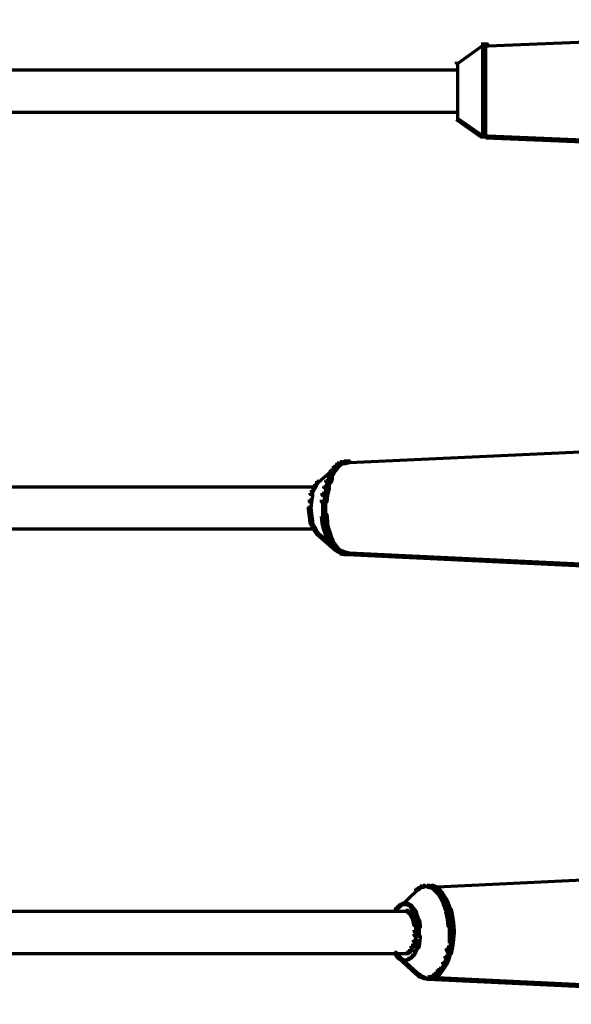
# Model space of a CAD drawing. Units: inches. Extents: x 4 to 42.8, y 6.2 to 66.
# Drawn here: x 33.1 to 37.9, y 56.4 to 65.1 of the extents above; entities that cross this region are included whole.
import ezdxf

# ---------------------------------------------------------------- set-up
doc = ezdxf.new("R2010")
doc.units = ezdxf.units.IN
doc.header["$MEASUREMENT"] = 0
doc.layers.add('Layer 1', color=7, linetype='Continuous')

# ---------------------------------------------------------------- blocks, each defined once
blk = doc.blocks.new('block 4')
at = {"layer": 'Layer 1', "color": 7, "lineweight": 70, "true_color": 0xffffff}
for points in [[(42.4288, 65.0552), (42.4488, 65.0552), (42.4488, 65.0353), (37.1965, 64.8233), (37.1766, 64.8233), (37.1766, 64.8432)], [(37.1369, 64.8432), (37.1501, 64.8432), (37.1501, 64.8299), (36.9316, 64.671), (36.9183, 64.671), (36.9183, 64.6842)], [(37.1369, 64.8332), (37.1698, 64.8332)], [(37.1469, 64.8166), (37.1469, 64.4259)], [(37.1501, 64.8332), (37.1766, 64.8332)], [(37.1568, 64.8432), (37.1698, 64.8432), (37.1766, 64.8365), (37.1766, 64.8233), (37.1632, 64.8233), (37.1568, 64.8299)], [(37.1698, 64.8365), (37.1831, 64.8365), (37.1831, 64.8233), (37.1766, 64.8166), (37.1632, 64.8166), (37.1632, 64.8299)], [(37.1766, 64.8432), (37.1899, 64.8432), (37.1899, 64.8299), (37.1831, 64.8233), (37.1698, 64.8233), (37.1698, 64.8365)], [(37.1731, 64.8365), (37.1731, 64.8101)], [(37.1731, 64.8299), (37.1731, 64.8035)], [(37.1731, 64.8299), (37.1731, 64.8035)], [(37.1731, 64.8233), (37.1731, 64.4193)], [(37.1731, 64.8233), (37.1731, 64.4193)], [(37.1866, 64.8432), (37.1866, 64.8233)], [(36.9282, 64.6842), (36.9282, 64.4193)], [(31.3282, 64.6146), (36.9382, 64.6146)], [(36.9282, 64.4392), (36.9282, 64.1675)], [(37.1469, 64.4325), (37.1469, 64.0351)], [(37.1731, 64.4392), (37.1731, 64.0284)], [(37.1731, 64.4392), (37.1731, 64.0284)], [(31.3282, 64.2437), (36.9382, 64.2437)], [(36.9183, 64.1874), (36.9316, 64.1874), (37.1501, 64.0351), (37.1501, 64.0219), (37.1369, 64.0219), (36.9183, 64.1742)], [(37.1369, 64.0252), (37.1698, 64.0252)], [(37.1501, 64.0252), (37.1766, 64.0252)], [(37.1568, 64.0252), (37.1831, 64.0252)], [(37.1632, 64.0417), (37.1766, 64.0417), (37.1831, 64.0351), (37.1831, 64.0219), (37.1698, 64.0219), (37.1632, 64.0285)], [(37.1698, 64.0252), (37.1965, 64.0252)], [(37.1731, 64.0483), (37.1731, 64.0219)], [(37.1731, 64.0483), (37.1731, 64.0219)], [(37.1731, 64.0417), (37.1731, 64.0153)], [(37.1766, 64.0351), (37.1965, 64.0351), (42.4488, 63.8165), (42.4488, 63.7967), (42.4288, 63.7967), (37.1766, 64.0153)], [(37.1866, 64.0351), (37.1866, 64.0153)], [(40.5214, 61.3924), (40.5413, 61.3924), (40.5413, 61.3725), (35.9777, 61.1606), (35.9578, 61.1606), (35.9578, 61.1804)], [(35.8717, 61.1606), (35.8849, 61.1606), (35.8849, 61.1474), (35.8518, 61.1208), (35.8386, 61.1208), (35.8386, 61.1341)], [(35.8982, 61.1738), (35.9116, 61.1738), (35.9116, 61.1606), (35.8849, 61.1474), (35.8717, 61.1474), (35.8717, 61.1606)], [(35.8982, 61.1606), (35.9116, 61.1606), (35.9116, 61.1474), (35.8849, 61.1274), (35.8717, 61.1274), (35.8717, 61.1408)], [(35.9314, 61.1804), (35.9513, 61.1804), (35.9513, 61.1606), (35.9181, 61.154), (35.8982, 61.154), (35.8982, 61.1738)], [(35.9247, 61.1738), (35.9379, 61.1738), (35.9379, 61.1606), (35.9116, 61.1474), (35.8982, 61.1474), (35.8982, 61.1606)], [(35.9578, 61.1804), (35.9777, 61.1804), (35.9777, 61.1606), (35.9446, 61.154), (35.9247, 61.154), (35.9247, 61.1738)], [(35.9314, 61.1705), (35.9645, 61.1705)], [(35.9446, 61.1705), (35.9711, 61.1705)], [(35.8518, 61.1408), (35.865, 61.1408), (35.865, 61.1274), (35.7062, 60.9884), (35.6928, 60.9884), (35.6928, 61.0016)], [(35.8121, 61.101), (35.8253, 61.101), (35.8253, 61.0877), (35.7989, 61.0414), (35.7856, 61.0414), (35.7856, 61.0546)], [(35.8386, 61.1341), (35.8518, 61.1341), (35.8518, 61.1208), (35.8253, 61.0877), (35.8121, 61.0877), (35.8121, 61.101)], [(35.8319, 61.0944), (35.8452, 61.0944), (35.8452, 61.0811), (35.8319, 61.0546), (35.8188, 61.0546), (35.8188, 61.0679)], [(35.8518, 61.1143), (35.865, 61.1143), (35.865, 61.101), (35.8452, 61.0811), (35.8319, 61.0811), (35.8319, 61.0944)], [(35.8717, 61.1408), (35.8849, 61.1408), (35.8849, 61.1274), (35.865, 61.101), (35.8518, 61.101), (35.8518, 61.1143)], [(35.6928, 61.0016), (35.7062, 61.0016), (35.7062, 60.9884), (35.6863, 60.9619), (35.673, 60.9619), (35.673, 60.9752)], [(35.7723, 61.0082), (35.7856, 61.0082), (35.7856, 60.995), (35.7657, 60.942), (35.7524, 60.942), (35.7524, 60.9553)], [(35.7856, 61.0546), (35.7989, 61.0546), (35.7989, 61.0414), (35.7856, 60.995), (35.7723, 60.995), (35.7723, 61.0082)], [(35.7989, 61.0082), (35.8121, 61.0082), (35.8121, 60.995), (35.7921, 60.942), (35.7791, 60.942), (35.7791, 60.9553)], [(35.8055, 61.0414), (35.8253, 61.0414), (35.8253, 61.0214), (35.8188, 60.9884), (35.7989, 60.9884), (35.7989, 61.0082)], [(35.8188, 61.0679), (35.8319, 61.0679), (35.8319, 61.0546), (35.8188, 61.0281), (35.8055, 61.0281), (35.8055, 61.0414)], [(30.9042, 60.952), (35.6796, 60.952)], [(35.6465, 60.9222), (35.6597, 60.9222), (35.6597, 60.909), (35.6465, 60.8825), (35.6333, 60.8825), (35.6333, 60.8957)], [(35.6597, 60.9487), (35.673, 60.9487), (35.673, 60.9354), (35.6597, 60.909), (35.6465, 60.909), (35.6465, 60.9222)], [(35.673, 60.9752), (35.6863, 60.9752), (35.6863, 60.9619), (35.673, 60.9354), (35.6597, 60.9354), (35.6597, 60.9487)], [(35.7524, 60.9553), (35.7723, 60.9553), (35.7723, 60.9354), (35.7592, 60.8758), (35.7393, 60.8758), (35.7393, 60.8957)], [(35.7791, 60.9553), (35.7989, 60.9553), (35.7989, 60.9354), (35.7856, 60.8758), (35.7657, 60.8758), (35.7657, 60.8957)], [(35.6266, 60.8361), (35.6465, 60.8361), (35.6465, 60.8162), (35.6399, 60.7566), (35.62, 60.7566), (35.62, 60.7765)], [(35.6333, 60.8957), (35.6531, 60.8957), (35.6531, 60.8758), (35.6465, 60.8162), (35.6266, 60.8162), (35.6266, 60.8361)], [(35.7393, 60.8957), (35.7592, 60.8957), (35.7592, 60.8758), (35.7524, 60.8162), (35.7326, 60.8162), (35.7326, 60.8361)], [(35.7425, 60.8361), (35.7425, 60.7565)], [(35.7657, 60.8957), (35.7856, 60.8957), (35.7856, 60.8758), (35.7791, 60.8162), (35.7592, 60.8162), (35.7592, 60.8361)], [(35.7691, 60.8361), (35.7691, 60.7565)], [(35.62, 60.7765), (35.6399, 60.7765), (35.6465, 60.7102), (35.6465, 60.6903), (35.6266, 60.6903), (35.62, 60.7566)], [(35.7425, 60.7764), (35.7425, 60.6903)], [(35.7691, 60.7764), (35.7691, 60.6903)], [(35.6266, 60.7102), (35.6465, 60.7102), (35.6531, 60.6506), (35.6531, 60.6308), (35.6333, 60.6308), (35.6266, 60.6903)], [(35.6333, 60.6506), (35.6465, 60.6506), (35.6597, 60.6241), (35.6597, 60.6109), (35.6465, 60.6109), (35.6333, 60.6374)], [(35.7326, 60.7102), (35.7524, 60.7102), (35.7592, 60.6506), (35.7592, 60.6308), (35.7393, 60.6308), (35.7326, 60.6903)], [(35.7393, 60.6506), (35.7592, 60.6506), (35.7723, 60.591), (35.7723, 60.5711), (35.7524, 60.5711), (35.7393, 60.6308)], [(35.7592, 60.7102), (35.7791, 60.7102), (35.7856, 60.6506), (35.7856, 60.6308), (35.7657, 60.6308), (35.7592, 60.6903)], [(35.7657, 60.6506), (35.7791, 60.6506), (35.7921, 60.5976), (35.7921, 60.5844), (35.7791, 60.5844), (35.7657, 60.6374)], [(30.9042, 60.581), (35.6796, 60.581)], [(35.6465, 60.6241), (35.6597, 60.6241), (35.673, 60.5976), (35.673, 60.5844), (35.6597, 60.5844), (35.6465, 60.6109)], [(35.6597, 60.5976), (35.673, 60.5976), (35.6863, 60.5711), (35.6863, 60.5579), (35.673, 60.5579), (35.6597, 60.5844)], [(35.673, 60.5711), (35.6863, 60.5711), (35.7062, 60.5446), (35.7062, 60.5314), (35.6928, 60.5314), (35.673, 60.5579)], [(35.7524, 60.591), (35.7657, 60.591), (35.7856, 60.5379), (35.7856, 60.5247), (35.7723, 60.5247), (35.7524, 60.5777)], [(35.7791, 60.5976), (35.7921, 60.5976), (35.8121, 60.5379), (35.8121, 60.5247), (35.7989, 60.5247), (35.7791, 60.5844)], [(35.6928, 60.5446), (35.7062, 60.5446), (35.865, 60.4055), (35.865, 60.3923), (35.8518, 60.3923), (35.6928, 60.5314)], [(35.7723, 60.5379), (35.7856, 60.5379), (35.7989, 60.4916), (35.7989, 60.4784), (35.7856, 60.4784), (35.7723, 60.5247)], [(35.7856, 60.4916), (35.7989, 60.4916), (35.8253, 60.4453), (35.8253, 60.432), (35.8121, 60.432), (35.7856, 60.4784)], [(35.7989, 60.5379), (35.8121, 60.5379), (35.8188, 60.5115), (35.8188, 60.4982), (35.8055, 60.4982), (35.7989, 60.5247)], [(35.8055, 60.5115), (35.8188, 60.5115), (35.8319, 60.4784), (35.8319, 60.4651), (35.8188, 60.4651), (35.8055, 60.4982)], [(35.8188, 60.4784), (35.8319, 60.4784), (35.8452, 60.4585), (35.8452, 60.4453), (35.8319, 60.4453), (35.8188, 60.4651)], [(35.8121, 60.4453), (35.8253, 60.4453), (35.8518, 60.4188), (35.8518, 60.4055), (35.8386, 60.4055), (35.8121, 60.432)], [(35.8319, 60.4585), (35.8452, 60.4585), (35.865, 60.432), (35.865, 60.4188), (35.8518, 60.4188), (35.8319, 60.4453)], [(35.8386, 60.4188), (35.8518, 60.4188), (35.8849, 60.3923), (35.8849, 60.3791), (35.8717, 60.3791), (35.8386, 60.4055)], [(35.8518, 60.432), (35.865, 60.432), (35.8849, 60.4055), (35.8849, 60.3923), (35.8717, 60.3923), (35.8518, 60.4188)], [(35.8717, 60.4055), (35.8849, 60.4055), (35.9116, 60.3923), (35.9116, 60.3791), (35.8982, 60.3791), (35.8717, 60.3923)], [(35.8717, 60.3923), (35.8849, 60.3923), (35.9116, 60.3791), (35.9116, 60.3658), (35.8982, 60.3658), (35.8717, 60.3791)], [(35.8982, 60.3923), (35.9116, 60.3923), (35.9379, 60.3791), (35.9379, 60.3658), (35.9247, 60.3658), (35.8982, 60.3791)], [(35.8982, 60.3791), (35.9181, 60.3791), (35.9513, 60.3723), (35.9513, 60.3525), (35.9314, 60.3525), (35.8982, 60.3591)], [(35.9247, 60.3791), (35.9446, 60.3791), (35.9777, 60.3723), (35.9777, 60.3525), (35.9578, 60.3525), (35.9247, 60.3591)], [(35.9314, 60.3625), (35.9645, 60.3625)], [(35.9446, 60.3625), (35.9711, 60.3625)], [(35.9578, 60.3723), (35.9777, 60.3723), (40.5413, 60.1538), (40.5413, 60.134), (40.5214, 60.134), (35.9578, 60.3525)], [(41.2366, 57.6701), (41.2565, 57.6701), (41.2565, 57.6502), (36.6864, 57.4317), (36.6666, 57.4317), (36.6666, 57.4516)], [(36.5938, 57.4383), (36.6069, 57.4383), (36.6069, 57.4251), (36.5938, 57.4185), (36.5804, 57.4185), (36.5804, 57.4317)], [(36.6003, 57.4449), (36.6136, 57.4449), (36.6136, 57.4317), (36.6069, 57.4251), (36.5938, 57.4251), (36.5938, 57.4383)], [(36.6268, 57.4516), (36.64, 57.4516), (36.64, 57.4383), (36.6268, 57.4317), (36.6136, 57.4317), (36.6136, 57.4449)], [(36.6268, 57.4416), (36.6534, 57.4416)], [(36.6335, 57.4416), (36.6665, 57.4416)], [(36.6466, 57.4416), (36.6864, 57.4416)], [(36.6466, 57.4416), (36.6797, 57.4416)], [(36.6599, 57.4516), (36.6797, 57.4516), (36.7129, 57.4449), (36.7129, 57.4251), (36.6931, 57.4251), (36.6599, 57.4317)], [(36.6665, 57.4416), (36.7063, 57.4416)], [(36.6666, 57.4516), (36.6797, 57.4516), (36.6996, 57.4449), (36.6996, 57.4317), (36.6864, 57.4317), (36.6666, 57.4383)], [(36.6864, 57.4449), (36.6996, 57.4449), (36.7129, 57.4383), (36.7129, 57.4251), (36.6996, 57.4251), (36.6864, 57.4317)], [(36.6864, 57.4416), (36.7194, 57.4416)], [(36.6931, 57.4449), (36.7063, 57.4449), (36.7328, 57.4317), (36.7328, 57.4185), (36.7194, 57.4185), (36.6931, 57.4317)], [(36.6996, 57.4516), (36.7129, 57.4516), (36.7263, 57.4449), (36.7263, 57.4317), (36.7129, 57.4317), (36.6996, 57.4383)], [(36.6996, 57.4383), (36.7129, 57.4383), (36.7328, 57.4251), (36.7328, 57.4118), (36.7194, 57.4118), (36.6996, 57.4251)], [(36.7129, 57.4449), (36.7263, 57.4449), (36.7461, 57.4383), (36.7461, 57.4251), (36.7328, 57.4251), (36.7129, 57.4317)], [(36.7328, 57.4383), (36.7461, 57.4383), (36.7725, 57.4118), (36.7725, 57.3986), (36.7594, 57.3986), (36.7328, 57.4251)], [(36.5606, 57.4185), (36.5738, 57.4185), (36.5738, 57.4052), (36.4214, 57.2595), (36.4083, 57.2595), (36.4083, 57.2727)], [(36.5738, 57.4251), (36.5871, 57.4251), (36.5871, 57.4118), (36.5738, 57.4052), (36.5606, 57.4052), (36.5606, 57.4185)], [(36.5804, 57.4317), (36.5938, 57.4317), (36.5938, 57.4185), (36.5871, 57.4118), (36.5738, 57.4118), (36.5738, 57.4251)], [(36.6003, 57.435), (36.6335, 57.435)], [(36.7194, 57.4317), (36.7328, 57.4317), (36.766, 57.4052), (36.766, 57.3919), (36.7526, 57.3919), (36.7194, 57.4185)], [(36.7194, 57.4251), (36.7328, 57.4251), (36.7461, 57.4118), (36.7461, 57.3986), (36.7328, 57.3986), (36.7194, 57.4118)], [(36.7328, 57.4118), (36.7461, 57.4118), (36.766, 57.3919), (36.766, 57.3787), (36.7526, 57.3787), (36.7328, 57.3986)], [(36.7526, 57.4052), (36.766, 57.4052), (36.7924, 57.372), (36.7924, 57.3588), (36.7792, 57.3588), (36.7526, 57.3919)], [(36.7526, 57.3919), (36.766, 57.3919), (36.7792, 57.372), (36.7792, 57.3588), (36.766, 57.3588), (36.7526, 57.3787)], [(36.7594, 57.4118), (36.7725, 57.4118), (36.7991, 57.3787), (36.7991, 57.3654), (36.7858, 57.3654), (36.7594, 57.3986)], [(36.766, 57.372), (36.7792, 57.372), (36.7924, 57.3522), (36.7924, 57.3389), (36.7792, 57.3389), (36.766, 57.3588)], [(36.7792, 57.372), (36.7924, 57.372), (36.8189, 57.3324), (36.8189, 57.3191), (36.8057, 57.3191), (36.7792, 57.3588)], [(36.7792, 57.3522), (36.7924, 57.3522), (36.8189, 57.2992), (36.8189, 57.286), (36.8057, 57.286), (36.7792, 57.3389)], [(36.7858, 57.3787), (36.7991, 57.3787), (36.8256, 57.3389), (36.8256, 57.3257), (36.8122, 57.3257), (36.7858, 57.3654)], [(36.4016, 57.2661), (36.4149, 57.2661), (36.4149, 57.2528), (36.4016, 57.2462), (36.3884, 57.2462), (36.3884, 57.2595)], [(36.4083, 57.2794), (36.4214, 57.2794), (36.4214, 57.2661), (36.4149, 57.2528), (36.4016, 57.2528), (36.4016, 57.2661)], [(36.4214, 57.286), (36.4347, 57.286), (36.4347, 57.2727), (36.4214, 57.2661), (36.4083, 57.2661), (36.4083, 57.2794)], [(36.4347, 57.2926), (36.4481, 57.2926), (36.4481, 57.2794), (36.4347, 57.2727), (36.4214, 57.2727), (36.4214, 57.286)], [(36.4347, 57.2826), (36.4679, 57.2826)], [(36.4611, 57.2992), (36.4744, 57.2992), (36.4744, 57.286), (36.4611, 57.2794), (36.4481, 57.2794), (36.4481, 57.2926)], [(36.4611, 57.2992), (36.4744, 57.2992), (36.4943, 57.2926), (36.4943, 57.2794), (36.4811, 57.2794), (36.4611, 57.286)], [(36.4811, 57.2926), (36.4943, 57.2926), (36.5209, 57.2794), (36.5209, 57.2661), (36.5076, 57.2661), (36.4811, 57.2794)], [(36.5076, 57.2794), (36.5209, 57.2794), (36.5407, 57.2528), (36.5407, 57.2396), (36.5275, 57.2396), (36.5076, 57.2661)], [(36.8057, 57.3324), (36.8189, 57.3324), (36.8388, 57.286), (36.8388, 57.2727), (36.8256, 57.2727), (36.8057, 57.3191)], [(36.8057, 57.2992), (36.8189, 57.2992), (36.8388, 57.2396), (36.8388, 57.2263), (36.8256, 57.2263), (36.8057, 57.286)], [(36.8122, 57.3389), (36.8256, 57.3389), (36.8454, 57.2926), (36.8454, 57.2794), (36.8322, 57.2794), (36.8122, 57.3257)], [(36.8256, 57.286), (36.8388, 57.286), (36.852, 57.233), (36.852, 57.2197), (36.8388, 57.2197), (36.8256, 57.2727)], [(36.8322, 57.2926), (36.8454, 57.2926), (36.8653, 57.2396), (36.8653, 57.2263), (36.852, 57.2263), (36.8322, 57.2794)], [(31.719, 57.2231), (36.4811, 57.2231)], [(36.3817, 57.2462), (36.395, 57.2462), (36.395, 57.233), (36.3884, 57.2197), (36.3752, 57.2197), (36.3752, 57.233)], [(36.3884, 57.2595), (36.4016, 57.2595), (36.4016, 57.2462), (36.395, 57.233), (36.3817, 57.233), (36.3817, 57.2462)], [(36.4611, 57.2231), (36.4943, 57.2231)], [(36.4744, 57.233), (36.4878, 57.233), (36.5009, 57.2263), (36.5009, 57.2131), (36.4878, 57.2131), (36.4744, 57.2197)], [(36.4878, 57.2263), (36.5009, 57.2263), (36.5076, 57.2197), (36.5076, 57.2065), (36.4943, 57.2065), (36.4878, 57.2131)], [(36.4943, 57.2197), (36.5076, 57.2197), (36.5209, 57.2065), (36.5209, 57.1932), (36.5076, 57.1932), (36.4943, 57.2065)], [(36.5076, 57.2065), (36.5209, 57.2065), (36.534, 57.1866), (36.534, 57.1734), (36.5209, 57.1734), (36.5076, 57.1932)], [(36.5209, 57.1866), (36.534, 57.1866), (36.5474, 57.1601), (36.5474, 57.1468), (36.534, 57.1468), (36.5209, 57.1734)], [(36.5275, 57.2528), (36.5407, 57.2528), (36.5606, 57.2263), (36.5606, 57.2131), (36.5474, 57.2131), (36.5275, 57.2396)], [(36.5474, 57.2263), (36.5606, 57.2263), (36.5738, 57.1866), (36.5738, 57.1734), (36.5606, 57.1734), (36.5474, 57.2131)], [(36.5606, 57.1866), (36.5738, 57.1866), (36.5871, 57.1468), (36.5871, 57.1336), (36.5738, 57.1336), (36.5606, 57.1734)], [(36.8256, 57.2396), (36.8454, 57.2396), (36.8586, 57.1734), (36.8586, 57.1534), (36.8388, 57.1534), (36.8256, 57.2197)], [(36.8388, 57.233), (36.8586, 57.233), (36.8719, 57.1734), (36.8719, 57.1534), (36.852, 57.1534), (36.8388, 57.2131)], [(36.852, 57.2396), (36.8719, 57.2396), (36.8851, 57.18), (36.8851, 57.1601), (36.8653, 57.1601), (36.852, 57.2197)], [(36.8653, 57.18), (36.8851, 57.18), (36.8918, 57.1204), (36.8918, 57.1006), (36.8719, 57.1006), (36.8653, 57.1601)], [(36.534, 57.1601), (36.5474, 57.1601), (36.554, 57.1336), (36.554, 57.1204), (36.5407, 57.1204), (36.534, 57.1468)], [(36.5407, 57.1336), (36.554, 57.1336), (36.5606, 57.1071), (36.5606, 57.0938), (36.5474, 57.0938), (36.5407, 57.1204)], [(36.5573, 57.1071), (36.5573, 57.0541)], [(36.5738, 57.1468), (36.5938, 57.1468), (36.6003, 57.1006), (36.6003, 57.0806), (36.5804, 57.0806), (36.5738, 57.127)], [(36.5904, 57.1005), (36.5904, 57.0343)], [(36.8388, 57.1734), (36.8586, 57.1734), (36.8653, 57.1071), (36.8653, 57.0872), (36.8454, 57.0872), (36.8388, 57.1534)], [(36.852, 57.1734), (36.8719, 57.1734), (36.8785, 57.1137), (36.8785, 57.0938), (36.8586, 57.0938), (36.852, 57.1534)], [(36.8553, 57.1071), (36.8553, 57.0143)], [(36.8687, 57.1137), (36.8687, 57.0276)], [(36.8719, 57.1204), (36.8918, 57.1204), (36.8984, 57.0541), (36.8984, 57.0343), (36.8785, 57.0343), (36.8719, 57.1006)], [(36.5474, 57.074), (36.5606, 57.074), (36.5672, 57.0475), (36.5672, 57.0343), (36.554, 57.0343), (36.5474, 57.0608)], [(36.554, 57.0475), (36.5672, 57.0475), (36.5672, 57.0343), (36.5606, 57.0078), (36.5474, 57.0078), (36.5474, 57.021)], [(36.5573, 57.021), (36.5573, 56.9746)], [(36.5804, 57.0078), (36.6003, 57.0078), (36.6003, 56.9879), (36.5938, 56.9415), (36.5738, 56.9415), (36.5738, 56.9614)], [(36.5904, 57.0541), (36.5904, 56.9878)], [(36.8553, 57.0343), (36.8553, 56.9415)], [(36.8687, 57.0475), (36.8687, 56.968)], [(36.8785, 57.0541), (36.8984, 57.0541), (36.8984, 57.0343), (36.8918, 56.9746), (36.8719, 56.9746), (36.8719, 56.9945)], [(36.534, 56.9349), (36.5474, 56.9349), (36.5474, 56.9216), (36.534, 56.9018), (36.5209, 56.9018), (36.5209, 56.915)], [(36.5407, 56.968), (36.5606, 56.968), (36.5606, 56.9481), (36.554, 56.915), (36.534, 56.915), (36.534, 56.9349)], [(36.5474, 56.9945), (36.5606, 56.9945), (36.5606, 56.9813), (36.554, 56.9548), (36.5407, 56.9548), (36.5407, 56.968)], [(36.5672, 56.9216), (36.5804, 56.9216), (36.5804, 56.9084), (36.5606, 56.8687), (36.5474, 56.8687), (36.5474, 56.8819)], [(36.5738, 56.9614), (36.5938, 56.9614), (36.5938, 56.9415), (36.5871, 56.9018), (36.5672, 56.9018), (36.5672, 56.9216)], [(36.8454, 56.9614), (36.8653, 56.9614), (36.8653, 56.9415), (36.852, 56.8752), (36.8322, 56.8752), (36.8322, 56.8952)], [(36.852, 56.9216), (36.8653, 56.9216), (36.8653, 56.9084), (36.852, 56.8554), (36.8388, 56.8554), (36.8388, 56.8687)], [(36.8586, 56.9879), (36.8785, 56.9879), (36.8785, 56.968), (36.8719, 56.9018), (36.852, 56.9018), (36.852, 56.9216)], [(36.8653, 56.9283), (36.8851, 56.9283), (36.8851, 56.9084), (36.8719, 56.8488), (36.852, 56.8488), (36.852, 56.8687)], [(36.8719, 56.9945), (36.8918, 56.9945), (36.8918, 56.9746), (36.8851, 56.9084), (36.8653, 56.9084), (36.8653, 56.9283)], [(31.6991, 56.8521), (36.4811, 56.8521)], [(36.3752, 56.862), (36.3884, 56.862), (36.4083, 56.8355), (36.4083, 56.8223), (36.395, 56.8223), (36.3752, 56.8488)], [(36.395, 56.8355), (36.4083, 56.8355), (36.4282, 56.8157), (36.4282, 56.8024), (36.4149, 56.8024), (36.395, 56.8223)], [(36.4611, 56.8521), (36.4943, 56.8521)], [(36.4878, 56.8687), (36.5009, 56.8687), (36.5009, 56.8554), (36.4878, 56.8488), (36.4744, 56.8488), (36.4744, 56.862)], [(36.4943, 56.8752), (36.5076, 56.8752), (36.5076, 56.862), (36.5009, 56.8554), (36.4878, 56.8554), (36.4878, 56.8687)], [(36.5076, 56.8886), (36.5209, 56.8886), (36.5209, 56.8752), (36.5076, 56.862), (36.4943, 56.862), (36.4943, 56.8752)], [(36.5209, 56.915), (36.534, 56.915), (36.534, 56.9018), (36.5209, 56.8752), (36.5076, 56.8752), (36.5076, 56.8886)], [(36.534, 56.8488), (36.5474, 56.8488), (36.5474, 56.8355), (36.5209, 56.809), (36.5076, 56.809), (36.5076, 56.8223)], [(36.5474, 56.8819), (36.5606, 56.8819), (36.5606, 56.8687), (36.5474, 56.8355), (36.534, 56.8355), (36.534, 56.8488)], [(36.8322, 56.8952), (36.852, 56.8952), (36.852, 56.8752), (36.8388, 56.809), (36.8189, 56.809), (36.8189, 56.8289)], [(36.8388, 56.8687), (36.8586, 56.8687), (36.8586, 56.8488), (36.8454, 56.7892), (36.8256, 56.7892), (36.8256, 56.809)], [(36.852, 56.8687), (36.8653, 56.8687), (36.8653, 56.8554), (36.852, 56.8024), (36.8388, 56.8024), (36.8388, 56.8157)], [(36.4083, 56.8223), (36.4214, 56.8223), (36.5738, 56.6832), (36.5738, 56.6699), (36.5606, 56.6699), (36.4083, 56.809)], [(36.4149, 56.8157), (36.4282, 56.8157), (36.4546, 56.8024), (36.4546, 56.7892), (36.4413, 56.7892), (36.4149, 56.8024)], [(36.4413, 56.7924), (36.4878, 56.7924)], [(36.4878, 56.809), (36.5009, 56.809), (36.5009, 56.7958), (36.4811, 56.7892), (36.4679, 56.7892), (36.4679, 56.8024)], [(36.5076, 56.8223), (36.5209, 56.8223), (36.5209, 56.809), (36.5009, 56.7958), (36.4878, 56.7958), (36.4878, 56.809)], [(36.7991, 56.7759), (36.8122, 56.7759), (36.8122, 56.7627), (36.7792, 56.7097), (36.766, 56.7097), (36.766, 56.7229)], [(36.8057, 56.7627), (36.8189, 56.7627), (36.8189, 56.7495), (36.7924, 56.7097), (36.7792, 56.7097), (36.7792, 56.7229)], [(36.8189, 56.7693), (36.8322, 56.7693), (36.8322, 56.7561), (36.8057, 56.7097), (36.7924, 56.7097), (36.7924, 56.7229)], [(36.8189, 56.8289), (36.8322, 56.8289), (36.8322, 56.8157), (36.8122, 56.7627), (36.7991, 56.7627), (36.7991, 56.7759)], [(36.8256, 56.809), (36.8388, 56.809), (36.8388, 56.7958), (36.8189, 56.7495), (36.8057, 56.7495), (36.8057, 56.7627)], [(36.8388, 56.8157), (36.852, 56.8157), (36.852, 56.8024), (36.8322, 56.7561), (36.8189, 56.7561), (36.8189, 56.7693)], [(36.5606, 56.6832), (36.5738, 56.6832), (36.5938, 56.6699), (36.5938, 56.6568), (36.5804, 56.6568), (36.5606, 56.6699)], [(36.5804, 56.6699), (36.5938, 56.6699), (36.6069, 56.6568), (36.6069, 56.6435), (36.5938, 56.6435), (36.5804, 56.6568)], [(36.7063, 56.6633), (36.7194, 56.6633), (36.7194, 56.6502), (36.6996, 56.6369), (36.6864, 56.6369), (36.6864, 56.6502)], [(36.7194, 56.6633), (36.7328, 56.6633), (36.7328, 56.6502), (36.7063, 56.6369), (36.6931, 56.6369), (36.6931, 56.6502)], [(36.7194, 56.6766), (36.7328, 56.6766), (36.7328, 56.6633), (36.7194, 56.6502), (36.7063, 56.6502), (36.7063, 56.6633)], [(36.7393, 56.6898), (36.7526, 56.6898), (36.7526, 56.6766), (36.7328, 56.6633), (36.7194, 56.6633), (36.7194, 56.6766)], [(36.7526, 56.6898), (36.766, 56.6898), (36.766, 56.6766), (36.7328, 56.6502), (36.7194, 56.6502), (36.7194, 56.6633)], [(36.7393, 56.6633), (36.7526, 56.6633), (36.7526, 56.6502), (36.7328, 56.6435), (36.7194, 56.6435), (36.7194, 56.6568)], [(36.7526, 56.7097), (36.766, 56.7097), (36.766, 56.6964), (36.7526, 56.6766), (36.7393, 56.6766), (36.7393, 56.6898)], [(36.766, 56.6898), (36.7792, 56.6898), (36.7792, 56.6766), (36.7526, 56.6502), (36.7393, 56.6502), (36.7393, 56.6633)], [(36.766, 56.7229), (36.7792, 56.7229), (36.7792, 56.7097), (36.766, 56.6964), (36.7526, 56.6964), (36.7526, 56.7097)], [(36.7792, 56.7229), (36.7924, 56.7229), (36.7924, 56.7097), (36.766, 56.6766), (36.7526, 56.6766), (36.7526, 56.6898)], [(36.7924, 56.7229), (36.8057, 56.7229), (36.8057, 56.7097), (36.7792, 56.6766), (36.766, 56.6766), (36.766, 56.6898)], [(36.5938, 56.6568), (36.6069, 56.6568), (36.6268, 56.6502), (36.6268, 56.6369), (36.6136, 56.6369), (36.5938, 56.6435)], [(36.6136, 56.6502), (36.6268, 56.6502), (36.6467, 56.6435), (36.6467, 56.6302), (36.6335, 56.6302), (36.6136, 56.6369)], [(36.6335, 56.6335), (36.6732, 56.6335)], [(36.6466, 56.6335), (36.6797, 56.6335)], [(36.6666, 56.6502), (36.6797, 56.6502), (36.6797, 56.6369), (36.6666, 56.6302), (36.6534, 56.6302), (36.6534, 56.6435)], [(36.6931, 56.6502), (36.7129, 56.6502), (36.7129, 56.6302), (36.6797, 56.6237), (36.6599, 56.6237), (36.6599, 56.6435)], [(36.6665, 56.6402), (36.7063, 56.6402)], [(36.6665, 56.6335), (36.6931, 56.6335)], [(36.6666, 56.6435), (36.6864, 56.6435), (41.2565, 56.4249), (41.2565, 56.4051), (41.2366, 56.4051), (36.6666, 56.6237)], [(36.6732, 56.6335), (36.7129, 56.6335)], [(36.6765, 56.6434), (36.6765, 56.6236)], [(36.6765, 56.6434), (36.6765, 56.6236)], [(36.6765, 56.6434), (36.6765, 56.6236)], [(36.6831, 56.6434), (36.6831, 56.6236)], [(36.6831, 56.6434), (36.6831, 56.6236)], [(36.6831, 56.6434), (36.6831, 56.6236)], [(36.6831, 56.6434), (36.6831, 56.6236)], [(36.7063, 56.6502), (36.7194, 56.6502), (36.7194, 56.6369), (36.7063, 56.6302), (36.6931, 56.6302), (36.6931, 56.6435)], [(36.7194, 56.6568), (36.7328, 56.6568), (36.7328, 56.6435), (36.7194, 56.6369), (36.7063, 56.6369), (36.7063, 56.6502)]]:
    blk.add_lwpolyline(points, dxfattribs=at)
blk = doc.blocks.new('block 2')
at = {"layer": 'Layer 1'}
blk.add_blockref('block 4', (0, 0), dxfattribs=at)

msp = doc.modelspace()

# ---------------------------------------------------------------- block references
at = {"layer": 'Layer 1'}
msp.add_blockref('block 2', (0, 0), dxfattribs=at)

doc.saveas('drawing.dxf')
